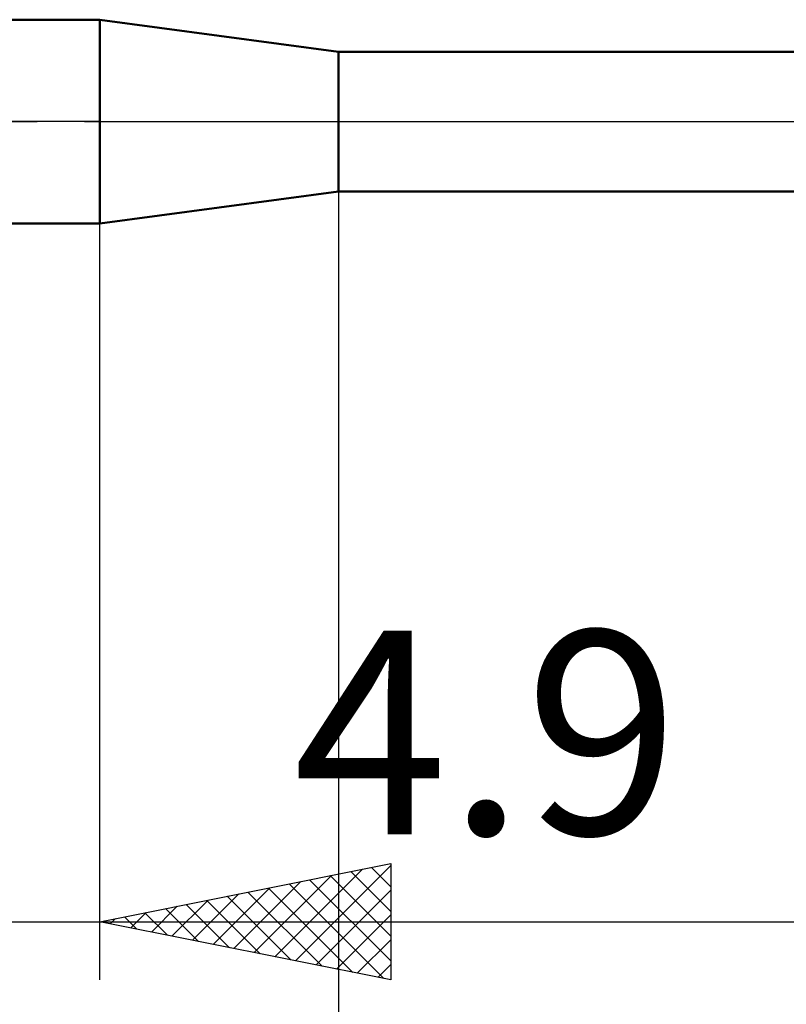
# Model space of a CAD drawing. Units: millimetres. Extents: x -27 to 87, y -35 to 37.
# Drawn here: x 33 to 46, y -15 to 2 of the extents above; entities that cross this region are included whole.
import ezdxf
from ezdxf.enums import TextEntityAlignment as Align

# ---------------------------------------------------------------- set-up
doc = ezdxf.new("R2010")
doc.units = ezdxf.units.MM
doc.header["$LTSCALE"] = 4.25
doc.linetypes.add('LONGDASH_DASH', pattern=[0.85, 0.4, -0.2, 0.05, -0.2])
for name, color, linetype in [('1', 4, 'CONTINUOUS'), ('2', 7, 'CONTINUOUS'), ('4', 2, 'LONGDASH_DASH'), ('NOCUT', 7, 'CONTINUOUS'), ('SK4', 2, 'LONGDASH_DASH')]:
    doc.layers.add(name, color=color, linetype=linetype)
doc.styles.get("Standard").update_dxf_attribs({"font": 'Monospac821 BT'})

msp = doc.modelspace()

# ---------------------------------------------------------------- linework, layer by layer
at = {"layer": '1', "color": 4, "linetype": 'CONTINUOUS', "lineweight": 50}
for p, q in [((24, 1.75), (34, 1.75)), ((38.1, 1.2), (34, 1.75)), ((34, -1.75), (34, 1.75)), ((38.1, 1.2), (50.927, 1.2)), ((38.1, -1.2), (38.1, 1.2)), ((34, -1.75), (38.1, -1.2)), ((38.1, -1.2), (50.927, -1.2)), ((24, -1.75), (34, -1.75))]:
    msp.add_line(p, q, dxfattribs=at)
at = {"layer": '2', "color": 7, "linetype": 'CONTINUOUS', "lineweight": 25}
for p, q in [((38.1, -0.49), (38.1, -34.75)), ((34, -14.75), (34, -1.75)), ((34, -13.75), (39, -12.75)), ((37.009, -14.352), (38.513, -12.847)), ((37.362, -14.422), (39, -12.785)), ((38.667, -12.817), (39, -13.149)), ((39, -12.75), (39, -14.75)), ((36.655, -14.281), (37.983, -12.953)), ((37.96, -12.958), (39, -13.998)), ((38.314, -12.887), (39, -13.574)), ((35.948, -14.14), (36.922, -13.166)), ((36.302, -14.21), (37.452, -13.06)), ((36.899, -13.17), (38.349, -14.62)), ((37.253, -13.099), (38.879, -14.726)), ((37.606, -13.029), (39, -14.422)), ((35.595, -14.069), (36.392, -13.272)), ((36.192, -13.312), (37.288, -14.408)), ((36.546, -13.241), (37.819, -14.514)), ((37.716, -14.493), (39, -13.209)), ((34.887, -13.927), (35.331, -13.484)), ((35.132, -13.524), (35.697, -14.089)), ((35.241, -13.998), (35.861, -13.378)), ((35.485, -13.453), (36.228, -14.196)), ((35.839, -13.382), (36.758, -14.302)), ((34.18, -13.786), (34.27, -13.696)), ((34.424, -13.665), (34.637, -13.877)), ((34.534, -13.857), (34.801, -13.59)), ((34.778, -13.594), (35.167, -13.983)), ((38.069, -14.564), (39, -13.633)), ((17, -13.75), (41, -13.75)), ((39, -14.75), (34, -13.75)), ((34.071, -13.736), (34.106, -13.771)), ((35.175, -13.75), (63, -13.75)), ((38.423, -14.635), (39, -14.058)), ((38.777, -14.705), (39, -14.482))]:
    msp.add_line(p, q, dxfattribs=at)
at = {"layer": '4', "color": 2, "linetype": 'LONGDASH_DASH', "lineweight": 25}
msp.add_line((24, 0), (56, 0), dxfattribs=at)
at = {"layer": 'NOCUT', "color": 7, "linetype": 'CONTINUOUS', "lineweight": 25}
for p, q in [((24, 1.75), (34, 1.75)), ((38.1, 1.2), (34, 1.75)), ((50.927, 1.2), (38.1, 1.2)), ((34, 0), (24, 0)), ((34, 0), (56, 0))]:
    msp.add_line(p, q, dxfattribs=at)
at = {"layer": 'SK4', "color": 2, "linetype": 'LONGDASH_DASH', "lineweight": 25}
msp.add_line((-6, 0), (62, 0), dxfattribs=at)

# ---------------------------------------------------------------- texts
at = {"layer": '2', "color": 7, "linetype": 'CONTINUOUS', "lineweight": 25}
msp.add_text('4.9', height=3.5, dxfattribs=at).set_placement((40.638, -12.25), align=Align.CENTER)

doc.saveas('drawing.dxf')
